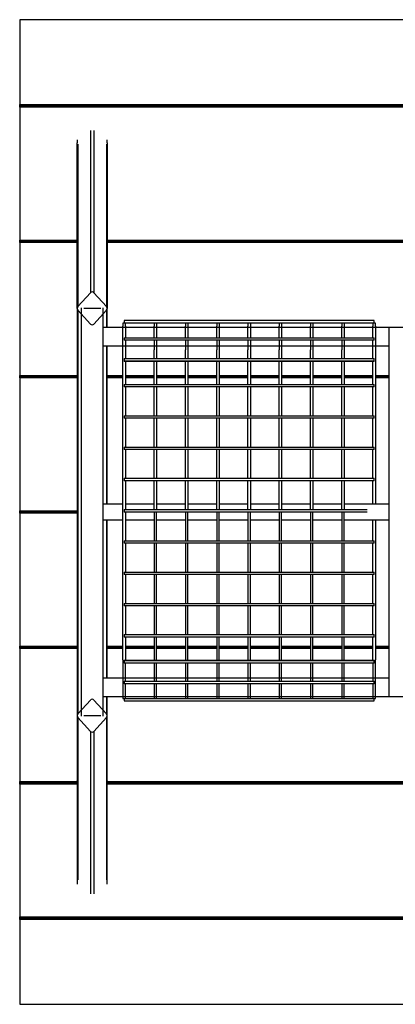
# Model space of a CAD drawing. Units: millimetres. Extents: x -9926 to 8674, y -12306 to 9294.
# Drawn here: x 5074 to 5685, y 7694 to 9294 of the extents above; entities that cross this region are included whole.
import ezdxf

# ---------------------------------------------------------------- set-up
doc = ezdxf.new("R2010")
doc.units = ezdxf.units.MM

# ---------------------------------------------------------------- blocks, each defined once
blk = doc.blocks.new('Relic Wide Power Table 3600x1600 with Relic Cloud Sawn Top')
at = {"color": 0}
for p, q in [((0, 800), (-1800, 800)), ((-1800, 800), (-1800, 662)), ((-1800, 662), (0, 662)), ((-1800, 660), (-1800, 662)), ((-1800, 658), (-1800, 660)), ((0, 660), (-1800, 660)), ((0, 658), (-1800, 658)), ((-1800, 658), (-1800, 442)), ((-1685, 620.2), (-1685, 356.4)), ((-1679.4, 620.2), (-1679.4, 356.4)), ((-1706.6, 604.8), (-1706.6, 600)), ((-1706.6, 330.9), (-1706.6, 600)), ((-1705.5, 597.6), (-1705.5, 333.8)), ((-1658.9, 597.6), (-1658.9, 333.8)), ((-1657.8, 600), (-1657.8, 604.8)), ((-1657.8, 600), (-1657.8, 330.9)), ((-1800, 442), (-1705.5, 442)), ((-1800, 440), (-1800, 442)), ((-1800, 438), (-1800, 440)), ((-1705.5, 440), (-1800, 440)), ((-1705.5, 438), (-1800, 438)), ((-1800, 438), (-1800, 222)), ((-1706.6, 437.2), (-1706.6, -437.2)), ((-1658.9, 442), (0, 442)), ((0, 440), (-1658.9, 440)), ((0, 438), (-1658.9, 438)), ((-1657.8, 299.9), (-1657.8, 437.2)), ((-1685, 356.4), (-1705.5, 333.8)), ((-1658.9, 333.8), (-1679.4, 356.4)), ((-1705.5, 328.1), (-1685, 305.5)), ((-1705.5, 328.1), (-1705.5, -328.1)), ((-1700, 331.8), (-1700, -331.8)), ((-1668.4, 330.9), (-1696, 330.9)), ((-1679.4, 305.5), (-1658.9, 328.1)), ((-1664.4, -331.8), (-1664.4, 331.8)), ((-1658.9, 328.1), (-1658.9, 299.9)), ((-1628.2, 307), (-1632.2, 307)), ((-1632.2, 307), (-1632.2, 302)), ((-1223.8, 311), (-1630.2, 311)), ((-1630.2, 311), (-1630.2, 307)), ((-1628.2, 302), (-1628.2, 307)), ((-1581.4, 307), (-1628.2, 307)), ((-1577.4, 307), (-1581.4, 307)), ((-1581.4, 307), (-1581.4, 302)), ((-1577.4, 307), (-1577.4, 302)), ((-1530.6, 307), (-1577.4, 307)), ((-1526.6, 307), (-1530.6, 307)), ((-1530.6, 307), (-1530.6, 302)), ((-1526.6, 307), (-1526.6, 302)), ((-1479.8, 307), (-1526.6, 307)), ((-1475.8, 307), (-1479.8, 307)), ((-1479.8, 307), (-1479.8, 302)), ((-1475.8, 307), (-1475.8, 302)), ((-1429, 307), (-1475.8, 307)), ((-1425, 307), (-1429, 307)), ((-1429, 307), (-1429, 302)), ((-1425, 307), (-1425, 302)), ((-1378.2, 307), (-1425, 307)), ((-1374.2, 307), (-1378.2, 307)), ((-1378.2, 307), (-1378.2, 302)), ((-1374.2, 307), (-1374.2, 302)), ((-1327.4, 307), (-1374.2, 307)), ((-1323.4, 307), (-1327.4, 307)), ((-1327.4, 307), (-1327.4, 302)), ((-1323.4, 307), (-1323.4, 302)), ((-1276.6, 307), (-1323.4, 307)), ((-1272.6, 307), (-1276.6, 307)), ((-1276.6, 307), (-1276.6, 302)), ((-1272.6, 307), (-1272.6, 302)), ((-1225.8, 307), (-1272.6, 307)), ((-1221.8, 307), (-1225.8, 307)), ((-1225.8, 307), (-1225.8, 302)), ((-1223.8, 307), (-1223.8, 311)), ((-1221.8, 302), (-1221.8, 307)), ((1662.2, 300), (-1664.4, 300)), ((-1664.4, 296), (-1664.4, 300)), ((-1664.4, 274), (-1664.4, 296)), ((-1632.2, 263.3), (-1632.2, 302)), ((-1628.2, 302), (-1628.2, 283)), ((-1581.4, 283), (-1581.4, 302)), ((-1577.4, 302), (-1577.4, 283)), ((-1530.6, 283), (-1530.6, 302)), ((-1526.6, 302), (-1526.6, 283)), ((-1479.8, 283), (-1479.8, 302)), ((-1475.8, 302), (-1475.8, 283)), ((-1429, 283), (-1429, 302)), ((-1425, 302), (-1425, 283)), ((-1378.2, 283), (-1378.2, 302)), ((-1374.2, 302), (-1374.2, 283)), ((-1327.4, 283), (-1327.4, 302)), ((-1323.4, 302), (-1323.4, 283)), ((-1276.6, 283), (-1276.6, 302)), ((-1272.6, 302), (-1272.6, 283)), ((-1225.8, 283), (-1225.8, 302)), ((-1221.8, 302), (-1221.8, 263.3)), ((-1179.4, 300), (-1199.4, 300)), ((-1199.4, 290), (-1199.4, 300)), ((-1199.4, -290), (-1199.4, 290)), ((-1664.4, 270), (-1664.4, 274)), ((-1630.2, 283), (-1223.8, 283)), ((-1630.2, 283), (-1630.2, 279)), ((-1223.8, 279), (-1630.2, 279)), ((-1628.2, 279), (-1628.2, 263.3)), ((-1581.4, 279), (-1581.4, 263.3)), ((-1577.4, 279), (-1577.4, 263.3)), ((-1530.6, 279), (-1530.6, 263.3)), ((-1526.6, 279), (-1526.6, 263.3)), ((-1479.8, 279), (-1479.8, 263.3)), ((-1475.8, 279), (-1475.8, 263.3)), ((-1429, 279), (-1429, 263.3)), ((-1425, 279), (-1425, 263.3)), ((-1378.2, 279), (-1378.2, 263.3)), ((-1374.2, 279), (-1374.2, 263.3)), ((-1327.4, 279), (-1327.4, 263.3)), ((-1323.4, 279), (-1323.4, 263.3)), ((-1276.6, 279), (-1276.6, 263.3)), ((-1272.6, 279), (-1272.6, 263.3)), ((-1225.8, 263.3), (-1225.8, 279)), ((-1223.8, 279), (-1223.8, 283)), ((-1664.4, 270), (-1199.4, 270)), ((-1658.9, 270.1), (-1658.9, 12.3)), ((-1657.8, 12.3), (-1657.8, 270.1)), ((-1632.2, 256.5), (-1632.2, 263.3)), ((-1632.2, 246.9), (-1632.2, 256.5)), ((-1628.2, 263.3), (-1628.2, 256.5)), ((-1628.2, 256.5), (-1628.2, 249.5)), ((-1581.4, 256.5), (-1581.4, 263.3)), ((-1581.4, 249.5), (-1581.4, 256.5)), ((-1577.4, 263.3), (-1577.4, 256.5)), ((-1577.4, 256.5), (-1577.4, 249.5)), ((-1530.6, 256.5), (-1530.6, 263.3)), ((-1530.6, 249.5), (-1530.6, 256.5)), ((-1526.6, 263.3), (-1526.6, 256.5)), ((-1526.6, 256.5), (-1526.6, 249.5)), ((-1479.8, 256.5), (-1479.8, 263.3)), ((-1479.8, 249.5), (-1479.8, 256.5)), ((-1475.8, 263.3), (-1475.8, 256.5)), ((-1475.8, 256.5), (-1475.8, 249.5)), ((-1429, 256.5), (-1429, 263.3)), ((-1429, 249.5), (-1429, 256.5)), ((-1425, 263.3), (-1425, 256.5)), ((-1425, 256.5), (-1425, 249.5)), ((-1378.2, 256.5), (-1378.2, 263.3)), ((-1378.2, 249.5), (-1378.2, 256.5)), ((-1374.2, 263.3), (-1374.2, 256.5)), ((-1374.2, 256.5), (-1374.2, 249.5)), ((-1327.4, 256.5), (-1327.4, 263.3)), ((-1327.4, 249.5), (-1327.4, 256.5)), ((-1323.4, 263.3), (-1323.4, 256.5)), ((-1323.4, 256.5), (-1323.4, 249.5)), ((-1276.6, 256.5), (-1276.6, 263.3)), ((-1276.6, 249.5), (-1276.6, 256.5)), ((-1272.6, 263.3), (-1272.6, 256.5)), ((-1272.6, 256.5), (-1272.6, 249.5)), ((-1225.8, 256.5), (-1225.8, 263.3)), ((-1225.8, 249.5), (-1225.8, 256.5)), ((-1221.8, 263.3), (-1221.8, 256.5)), ((-1221.8, 256.5), (-1221.8, 246.9)), ((-1632.2, 244), (-1632.2, 246.9)), ((-1632.2, -240), (-1632.2, 244)), ((-1630.2, 249.5), (-1628.2, 249.5)), ((-1630.2, 249.5), (-1630.2, 245.6)), ((-1630.2, 245.6), (-1223.8, 245.6)), ((-1630.2, 245.6), (-1630.2, 244.6)), ((-1223.8, 244.6), (-1630.2, 244.6)), ((-1628.2, 249.5), (-1581.4, 249.5)), ((-1628.2, 244), (-1628.2, 207.2)), ((-1581.4, 249.5), (-1577.4, 249.5)), ((-1581.4, 207.2), (-1581.4, 244)), ((-1577.4, 249.5), (-1530.6, 249.5)), ((-1577.4, 244), (-1577.4, 207.2)), ((-1530.6, 249.5), (-1526.6, 249.5)), ((-1530.6, 207.2), (-1530.6, 244)), ((-1526.6, 249.5), (-1479.8, 249.5)), ((-1526.6, 244), (-1526.6, 207.2)), ((-1479.8, 249.5), (-1475.8, 249.5)), ((-1479.8, 207.2), (-1479.8, 244)), ((-1475.8, 249.5), (-1429, 249.5)), ((-1475.8, 244), (-1475.8, 207.2)), ((-1429, 249.5), (-1425, 249.5)), ((-1429, 207.2), (-1429, 244)), ((-1425, 249.5), (-1378.2, 249.5)), ((-1425, 244), (-1425, 207.2)), ((-1378.2, 249.5), (-1374.2, 249.5)), ((-1378.2, 207.2), (-1378.2, 244)), ((-1374.2, 249.5), (-1327.4, 249.5)), ((-1374.2, 244), (-1374.2, 207.2)), ((-1327.4, 249.5), (-1323.4, 249.5)), ((-1327.4, 207.2), (-1327.4, 244)), ((-1323.4, 249.5), (-1276.6, 249.5)), ((-1323.4, 244), (-1323.4, 207.2)), ((-1276.6, 249.5), (-1272.6, 249.5)), ((-1276.6, 207.2), (-1276.6, 244)), ((-1272.6, 249.5), (-1225.8, 249.5)), ((-1272.6, 244), (-1272.6, 207.2)), ((-1225.8, 249.5), (-1223.8, 249.5)), ((-1225.8, 207.2), (-1225.8, 244)), ((-1223.8, 245.6), (-1223.8, 249.5)), ((-1223.8, 244.6), (-1223.8, 245.6)), ((-1221.8, 246.9), (-1221.8, 244)), ((-1221.8, 244), (-1221.8, 12.4)), ((-1800, 222), (-1706.3, 222)), ((-1800, 220), (-1800, 222)), ((-1800, 218), (-1800, 220)), ((-1706.3, 220), (-1800, 220)), ((-1706.3, 218), (-1800, 218)), ((-1800, 218), (-1800, 2)), ((-1658, 222), (-1631.7, 222)), ((-1631.6, 220), (-1658, 220)), ((-1631.6, 218), (-1658, 218)), ((-1628.2, 222), (-1581.4, 222)), ((-1581.4, 220), (-1628.2, 220)), ((-1581.4, 218), (-1628.2, 218)), ((-1577.4, 222), (-1530.6, 222)), ((-1530.6, 220), (-1577.4, 220)), ((-1530.6, 218), (-1577.4, 218)), ((-1526.6, 222), (-1479.8, 222)), ((-1479.8, 220), (-1526.6, 220)), ((-1479.8, 218), (-1526.6, 218)), ((-1475.8, 222), (-1429, 222)), ((-1429, 220), (-1475.8, 220)), ((-1429, 218), (-1475.8, 218)), ((-1425, 222), (-1378.2, 222)), ((-1378.2, 220), (-1425, 220)), ((-1378.2, 218), (-1425, 218)), ((-1374.2, 222), (-1327.4, 222)), ((-1327.4, 220), (-1374.2, 220)), ((-1327.4, 218), (-1374.2, 218)), ((-1323.4, 222), (-1276.6, 222)), ((-1276.6, 220), (-1323.4, 220)), ((-1276.6, 218), (-1323.4, 218)), ((-1272.6, 222), (-1225.8, 222)), ((-1225.8, 220), (-1272.6, 220)), ((-1225.8, 218), (-1272.6, 218)), ((-1199.4, 218), (-1222.4, 218)), ((-1222.3, 222), (-1199.4, 222)), ((-1199.4, 220), (-1222.3, 220)), ((-1630.2, 207.2), (-1223.8, 207.2)), ((-1630.2, 207.2), (-1630.2, 203.2)), ((-1223.8, 203.2), (-1630.2, 203.2)), ((-1628.2, 203.2), (-1628.2, 156.4)), ((-1581.4, 156.4), (-1581.4, 203.2)), ((-1577.4, 203.2), (-1577.4, 156.4)), ((-1530.6, 156.4), (-1530.6, 203.2)), ((-1526.6, 203.2), (-1526.6, 156.4)), ((-1479.8, 156.4), (-1479.8, 203.2)), ((-1475.8, 203.2), (-1475.8, 156.4)), ((-1429, 156.4), (-1429, 203.2)), ((-1425, 203.2), (-1425, 156.4)), ((-1378.2, 156.4), (-1378.2, 203.2)), ((-1374.2, 203.2), (-1374.2, 156.4)), ((-1327.4, 156.4), (-1327.4, 203.2)), ((-1323.4, 203.2), (-1323.4, 156.4)), ((-1276.6, 156.4), (-1276.6, 203.2)), ((-1272.6, 203.2), (-1272.6, 156.4)), ((-1225.8, 156.4), (-1225.8, 203.2)), ((-1223.8, 203.2), (-1223.8, 207.2)), ((-1630.2, 156.4), (-1223.8, 156.4)), ((-1630.2, 156.4), (-1630.2, 152.4)), ((-1223.8, 152.4), (-1630.2, 152.4)), ((-1628.2, 152.4), (-1628.2, 105.6)), ((-1581.4, 105.6), (-1581.4, 152.4)), ((-1577.4, 152.4), (-1577.4, 105.6)), ((-1530.6, 105.6), (-1530.6, 152.4)), ((-1526.6, 152.4), (-1526.6, 105.6)), ((-1479.8, 105.6), (-1479.8, 152.4)), ((-1475.8, 152.4), (-1475.8, 105.6)), ((-1429, 105.6), (-1429, 152.4)), ((-1425, 152.4), (-1425, 105.6)), ((-1378.2, 105.6), (-1378.2, 152.4)), ((-1374.2, 152.4), (-1374.2, 105.6)), ((-1327.4, 105.6), (-1327.4, 152.4)), ((-1323.4, 152.4), (-1323.4, 105.6)), ((-1276.6, 105.6), (-1276.6, 152.4)), ((-1272.6, 152.4), (-1272.6, 105.6)), ((-1225.8, 105.6), (-1225.8, 152.4)), ((-1223.8, 152.4), (-1223.8, 156.4)), ((-1630.2, 105.6), (-1223.8, 105.6)), ((-1630.2, 105.6), (-1630.2, 101.6)), ((-1223.8, 101.6), (-1630.2, 101.6)), ((-1628.2, 101.6), (-1628.2, 54.8)), ((-1581.4, 54.8), (-1581.4, 101.6)), ((-1577.4, 101.6), (-1577.4, 54.8)), ((-1530.6, 54.8), (-1530.6, 101.6)), ((-1526.6, 101.6), (-1526.6, 54.8)), ((-1479.8, 54.8), (-1479.8, 101.6)), ((-1475.8, 101.6), (-1475.8, 54.8)), ((-1429, 54.8), (-1429, 101.6)), ((-1425, 101.6), (-1425, 54.8)), ((-1378.2, 54.8), (-1378.2, 101.6)), ((-1374.2, 101.6), (-1374.2, 54.8)), ((-1327.4, 54.8), (-1327.4, 101.6)), ((-1323.4, 101.6), (-1323.4, 54.8)), ((-1276.6, 54.8), (-1276.6, 101.6)), ((-1272.6, 101.6), (-1272.6, 54.8)), ((-1225.8, 54.8), (-1225.8, 101.6)), ((-1223.8, 101.6), (-1223.8, 105.6)), ((-1630.2, 54.8), (-1223.8, 54.8)), ((-1630.2, 54.8), (-1630.2, 50.8)), ((-1223.8, 50.8), (-1630.2, 50.8)), ((-1628.2, 50.8), (-1628.2, 4)), ((-1581.4, 4), (-1581.4, 50.8)), ((-1577.4, 50.8), (-1577.4, 4)), ((-1530.6, 4), (-1530.6, 50.8)), ((-1526.6, 50.8), (-1526.6, 4)), ((-1479.8, 4), (-1479.8, 50.8)), ((-1475.8, 50.8), (-1475.8, 4)), ((-1429, 4), (-1429, 50.8)), ((-1425, 50.8), (-1425, 4)), ((-1378.2, 4), (-1378.2, 50.8)), ((-1374.2, 50.8), (-1374.2, 4)), ((-1327.4, 4), (-1327.4, 50.8)), ((-1323.4, 50.8), (-1323.4, 4)), ((-1276.6, 4), (-1276.6, 50.8)), ((-1272.6, 50.8), (-1272.6, 4)), ((-1225.8, 12.4), (-1225.8, 50.8)), ((-1223.8, 50.8), (-1223.8, 54.8)), ((-1800, 2), (-1706, 2)), ((-1800, 0), (-1800, 2)), ((-1800, -2), (-1800, 0)), ((-1706, 0), (-1800, 0)), ((-1632.2, 12.5), (-1664.8, 12.5)), ((-1630.2, 4), (-1235.2, 4)), ((-1630.2, 4), (-1630.2, 0)), ((-1235.2, 0), (-1630.2, 0)), ((-1581.4, 12.5), (-1628.2, 12.5)), ((-1628.2, 0), (-1628.2, -46.8)), ((-1530.6, 12.5), (-1577.4, 12.5)), ((-1479.8, 12.5), (-1526.6, 12.5)), ((-1429, 12.5), (-1475.8, 12.5)), ((-1378.2, 12.5), (-1425, 12.5)), ((-1327.4, 12.5), (-1374.2, 12.5)), ((-1276.6, 12.5), (-1323.4, 12.5)), ((-1199.4, 12.5), (-1272.6, 12.5)), ((-1800, -2), (-1800, -218)), ((-1706, -2), (-1800, -2)), ((-1665, -12.5), (-1632.2, -12.5)), ((-1658.9, -12.3), (-1658.9, -270.1)), ((-1657.8, -270.1), (-1657.8, -12.3)), ((-1628.2, -12.5), (-1581.4, -12.5)), ((-1581.4, 0), (-1581.4, -46.8)), ((-1577.4, -46.8), (-1577.4, 0)), ((-1577.4, -12.5), (-1530.6, -12.5)), ((-1530.6, 0), (-1530.6, -46.8)), ((-1526.6, -46.8), (-1526.6, 0)), ((-1526.6, -12.5), (-1479.8, -12.5)), ((-1479.8, 0), (-1479.8, -46.8)), ((-1475.8, -46.8), (-1475.8, 0)), ((-1475.8, -12.5), (-1429, -12.5)), ((-1429, 0), (-1429, -46.8)), ((-1425, -46.8), (-1425, 0)), ((-1425, -12.5), (-1378.2, -12.5)), ((-1378.2, 0), (-1378.2, -46.8)), ((-1374.2, -46.8), (-1374.2, 0)), ((-1374.2, -12.5), (-1327.4, -12.5)), ((-1327.4, 0), (-1327.4, -46.8)), ((-1323.4, -46.8), (-1323.4, 0)), ((-1323.4, -12.5), (-1276.6, -12.5)), ((-1276.6, 0), (-1276.6, -46.8)), ((-1272.6, -46.8), (-1272.6, 0)), ((-1272.6, -12.5), (-1199.4, -12.5)), ((-1225.8, -46.8), (-1225.8, -12.4)), ((-1221.8, -12.4), (-1221.8, -240)), ((-1630.2, -46.8), (-1223.8, -46.8)), ((-1630.2, -46.8), (-1630.2, -50.8)), ((-1223.8, -50.8), (-1223.8, -46.8)), ((-1223.8, -50.8), (-1630.2, -50.8)), ((-1628.2, -50.8), (-1628.2, -97.6)), ((-1581.4, -50.8), (-1581.4, -97.6)), ((-1577.4, -97.6), (-1577.4, -50.8)), ((-1530.6, -50.8), (-1530.6, -97.6)), ((-1526.6, -97.6), (-1526.6, -50.8)), ((-1479.8, -50.8), (-1479.8, -97.6)), ((-1475.8, -97.6), (-1475.8, -50.8)), ((-1429, -50.8), (-1429, -97.6)), ((-1425, -97.6), (-1425, -50.8)), ((-1378.2, -50.8), (-1378.2, -97.6)), ((-1374.2, -97.6), (-1374.2, -50.8)), ((-1327.4, -50.8), (-1327.4, -97.6)), ((-1323.4, -97.6), (-1323.4, -50.8)), ((-1276.6, -50.8), (-1276.6, -97.6)), ((-1272.6, -97.6), (-1272.6, -50.8)), ((-1225.8, -97.6), (-1225.8, -50.8)), ((-1630.2, -97.6), (-1223.8, -97.6)), ((-1630.2, -97.6), (-1630.2, -101.6)), ((-1223.8, -101.6), (-1630.2, -101.6)), ((-1628.2, -101.6), (-1628.2, -148.4)), ((-1581.4, -101.6), (-1581.4, -148.4)), ((-1577.4, -148.4), (-1577.4, -101.6)), ((-1530.6, -101.6), (-1530.6, -148.4)), ((-1526.6, -148.4), (-1526.6, -101.6)), ((-1479.8, -101.6), (-1479.8, -148.4)), ((-1475.8, -148.4), (-1475.8, -101.6)), ((-1429, -101.6), (-1429, -148.4)), ((-1425, -148.4), (-1425, -101.6)), ((-1378.2, -101.6), (-1378.2, -148.4)), ((-1374.2, -148.4), (-1374.2, -101.6)), ((-1327.4, -101.6), (-1327.4, -148.4)), ((-1323.4, -148.4), (-1323.4, -101.6)), ((-1276.6, -101.6), (-1276.6, -148.4)), ((-1272.6, -148.4), (-1272.6, -101.6)), ((-1225.8, -148.4), (-1225.8, -101.6)), ((-1223.8, -101.6), (-1223.8, -97.6)), ((-1630.2, -148.4), (-1223.8, -148.4)), ((-1630.2, -148.4), (-1630.2, -152.4)), ((-1223.8, -152.4), (-1630.2, -152.4)), ((-1628.2, -152.4), (-1628.2, -199.2)), ((-1581.4, -152.4), (-1581.4, -199.2)), ((-1577.4, -199.2), (-1577.4, -152.4)), ((-1530.6, -152.4), (-1530.6, -199.2)), ((-1526.6, -199.2), (-1526.6, -152.4)), ((-1479.8, -152.4), (-1479.8, -199.2)), ((-1475.8, -199.2), (-1475.8, -152.4)), ((-1429, -152.4), (-1429, -199.2)), ((-1425, -199.2), (-1425, -152.4)), ((-1378.2, -152.4), (-1378.2, -199.2)), ((-1374.2, -199.2), (-1374.2, -152.4)), ((-1327.4, -152.4), (-1327.4, -199.2)), ((-1323.4, -199.2), (-1323.4, -152.4)), ((-1276.6, -152.4), (-1276.6, -199.2)), ((-1272.6, -199.2), (-1272.6, -152.4)), ((-1225.8, -199.2), (-1225.8, -152.4)), ((-1223.8, -152.4), (-1223.8, -148.4)), ((-1630.2, -199.2), (-1223.8, -199.2)), ((-1630.2, -199.2), (-1630.2, -203.2)), ((-1223.8, -203.2), (-1630.2, -203.2)), ((-1628.2, -203.2), (-1628.2, -240)), ((-1581.4, -203.2), (-1581.4, -240)), ((-1577.4, -240), (-1577.4, -203.2)), ((-1530.6, -203.2), (-1530.6, -240)), ((-1526.6, -240), (-1526.6, -203.2)), ((-1479.8, -203.2), (-1479.8, -240)), ((-1475.8, -240), (-1475.8, -203.2)), ((-1429, -203.2), (-1429, -240)), ((-1425, -240), (-1425, -203.2)), ((-1378.2, -203.2), (-1378.2, -240)), ((-1374.2, -240), (-1374.2, -203.2)), ((-1327.4, -203.2), (-1327.4, -240)), ((-1323.4, -240), (-1323.4, -203.2)), ((-1276.6, -203.2), (-1276.6, -240)), ((-1272.6, -240), (-1272.6, -203.2)), ((-1225.8, -240), (-1225.8, -203.2)), ((-1223.8, -203.2), (-1223.8, -199.2)), ((-1800, -218), (-1706.4, -218)), ((-1800, -220), (-1800, -218)), ((-1800, -222), (-1800, -220)), ((-1706.4, -220), (-1800, -220)), ((-1706.4, -222), (-1800, -222)), ((-1800, -222), (-1800, -438)), ((-1658.1, -218), (-1631.7, -218)), ((-1631.7, -220), (-1658.1, -220)), ((-1631.8, -222), (-1658.1, -222)), ((-1628.2, -218), (-1581.4, -218)), ((-1581.4, -220), (-1628.2, -220)), ((-1581.4, -222), (-1628.2, -222)), ((-1577.4, -218), (-1530.6, -218)), ((-1530.6, -220), (-1577.4, -220)), ((-1530.6, -222), (-1577.4, -222)), ((-1526.6, -218), (-1479.8, -218)), ((-1479.8, -220), (-1526.6, -220)), ((-1479.8, -222), (-1526.6, -222)), ((-1475.8, -218), (-1429, -218)), ((-1429, -220), (-1475.8, -220)), ((-1429, -222), (-1475.8, -222)), ((-1425, -218), (-1378.2, -218)), ((-1378.2, -220), (-1425, -220)), ((-1378.2, -222), (-1425, -222)), ((-1374.2, -218), (-1327.4, -218)), ((-1327.4, -220), (-1374.2, -220)), ((-1327.4, -222), (-1374.2, -222)), ((-1323.4, -218), (-1276.6, -218)), ((-1276.6, -220), (-1323.4, -220)), ((-1276.6, -222), (-1323.4, -222)), ((-1272.6, -218), (-1225.8, -218)), ((-1225.8, -220), (-1272.6, -220)), ((-1225.8, -222), (-1272.6, -222)), ((-1222.3, -218), (-1199.4, -218)), ((-1199.4, -220), (-1222.2, -220)), ((-1199.4, -222), (-1222.2, -222)), ((-1632.2, -240), (-1632.2, -242.9)), ((-1221.8, -242.9), (-1221.8, -240)), ((-1632.2, -242.9), (-1632.2, -252.5)), ((-1632.2, -252.5), (-1632.2, -259.3)), ((-1630.2, -240.6), (-1223.8, -240.6)), ((-1630.2, -240.6), (-1630.2, -241.6)), ((-1223.8, -241.6), (-1630.2, -241.6)), ((-1630.2, -241.6), (-1630.2, -245.5)), ((-1628.2, -245.5), (-1630.2, -245.5)), ((-1628.2, -252.5), (-1628.2, -245.5)), ((-1581.4, -245.5), (-1628.2, -245.5)), ((-1628.2, -259.3), (-1628.2, -252.5)), ((-1577.4, -245.5), (-1581.4, -245.5)), ((-1581.4, -245.5), (-1581.4, -252.5)), ((-1581.4, -252.5), (-1581.4, -259.3)), ((-1577.4, -252.5), (-1577.4, -245.5)), ((-1530.6, -245.5), (-1577.4, -245.5)), ((-1577.4, -259.3), (-1577.4, -252.5)), ((-1526.6, -245.5), (-1530.6, -245.5)), ((-1530.6, -245.5), (-1530.6, -252.5)), ((-1530.6, -252.5), (-1530.6, -259.3)), ((-1526.6, -252.5), (-1526.6, -245.5)), ((-1479.8, -245.5), (-1526.6, -245.5)), ((-1526.6, -259.3), (-1526.6, -252.5)), ((-1475.8, -245.5), (-1479.8, -245.5)), ((-1479.8, -245.5), (-1479.8, -252.5)), ((-1479.8, -252.5), (-1479.8, -259.3)), ((-1475.8, -252.5), (-1475.8, -245.5)), ((-1429, -245.5), (-1475.8, -245.5)), ((-1475.8, -259.3), (-1475.8, -252.5)), ((-1425, -245.5), (-1429, -245.5)), ((-1429, -245.5), (-1429, -252.5)), ((-1429, -252.5), (-1429, -259.3)), ((-1425, -252.5), (-1425, -245.5)), ((-1378.2, -245.5), (-1425, -245.5)), ((-1425, -259.3), (-1425, -252.5)), ((-1374.2, -245.5), (-1378.2, -245.5)), ((-1378.2, -245.5), (-1378.2, -252.5)), ((-1378.2, -252.5), (-1378.2, -259.3)), ((-1374.2, -252.5), (-1374.2, -245.5)), ((-1327.4, -245.5), (-1374.2, -245.5)), ((-1374.2, -259.3), (-1374.2, -252.5)), ((-1323.4, -245.5), (-1327.4, -245.5)), ((-1327.4, -245.5), (-1327.4, -252.5)), ((-1327.4, -252.5), (-1327.4, -259.3)), ((-1323.4, -252.5), (-1323.4, -245.5)), ((-1276.6, -245.5), (-1323.4, -245.5)), ((-1323.4, -259.3), (-1323.4, -252.5)), ((-1272.6, -245.5), (-1276.6, -245.5)), ((-1276.6, -245.5), (-1276.6, -252.5)), ((-1276.6, -252.5), (-1276.6, -259.3)), ((-1272.6, -252.5), (-1272.6, -245.5)), ((-1225.8, -245.5), (-1272.6, -245.5)), ((-1272.6, -259.3), (-1272.6, -252.5)), ((-1223.8, -245.5), (-1225.8, -245.5)), ((-1225.8, -245.5), (-1225.8, -252.5)), ((-1225.8, -252.5), (-1225.8, -259.3)), ((-1223.8, -241.6), (-1223.8, -240.6)), ((-1223.8, -245.5), (-1223.8, -241.6)), ((-1221.8, -252.5), (-1221.8, -242.9)), ((-1221.8, -259.3), (-1221.8, -252.5)), ((-1199.4, -270), (-1664.4, -270)), ((-1664.4, -274), (-1664.4, -270)), ((-1632.2, -259.3), (-1632.2, -298)), ((-1628.2, -275), (-1628.2, -259.3)), ((-1581.4, -259.3), (-1581.4, -275)), ((-1577.4, -275), (-1577.4, -259.3)), ((-1530.6, -259.3), (-1530.6, -275)), ((-1526.6, -275), (-1526.6, -259.3)), ((-1479.8, -259.3), (-1479.8, -275)), ((-1475.8, -275), (-1475.8, -259.3)), ((-1429, -259.3), (-1429, -275)), ((-1425, -275), (-1425, -259.3)), ((-1378.2, -259.3), (-1378.2, -275)), ((-1374.2, -275), (-1374.2, -259.3)), ((-1327.4, -259.3), (-1327.4, -275)), ((-1323.4, -275), (-1323.4, -259.3)), ((-1276.6, -259.3), (-1276.6, -275)), ((-1272.6, -275), (-1272.6, -259.3)), ((-1225.8, -259.3), (-1225.8, -275)), ((-1221.8, -298), (-1221.8, -259.3)), ((-1664.4, -296), (-1664.4, -274)), ((-1630.2, -275), (-1223.8, -275)), ((-1630.2, -275), (-1630.2, -279)), ((-1223.8, -279), (-1630.2, -279)), ((-1628.2, -298), (-1628.2, -279)), ((-1581.4, -279), (-1581.4, -298)), ((-1577.4, -298), (-1577.4, -279)), ((-1530.6, -279), (-1530.6, -298)), ((-1526.6, -298), (-1526.6, -279)), ((-1479.8, -279), (-1479.8, -298)), ((-1475.8, -298), (-1475.8, -279)), ((-1429, -279), (-1429, -298)), ((-1425, -298), (-1425, -279)), ((-1378.2, -279), (-1378.2, -298)), ((-1374.2, -298), (-1374.2, -279)), ((-1327.4, -279), (-1327.4, -298)), ((-1323.4, -298), (-1323.4, -279)), ((-1276.6, -279), (-1276.6, -298)), ((-1272.6, -298), (-1272.6, -279)), ((-1225.8, -279), (-1225.8, -298)), ((-1223.8, -279), (-1223.8, -275)), ((-1664.4, -300), (-1664.4, -296)), ((-1664.4, -300), (1662.2, -300)), ((-1658.9, -299.9), (-1658.9, -328.1)), ((-1657.8, -437.2), (-1657.8, -299.9)), ((-1632.2, -298), (-1632.2, -303)), ((-1632.2, -303), (-1628.2, -303)), ((-1630.2, -303), (-1630.2, -307)), ((-1628.2, -303), (-1628.2, -298)), ((-1628.2, -303), (-1581.4, -303)), ((-1581.4, -298), (-1581.4, -303)), ((-1581.4, -303), (-1577.4, -303)), ((-1577.4, -303), (-1577.4, -298)), ((-1577.4, -303), (-1530.6, -303)), ((-1530.6, -298), (-1530.6, -303)), ((-1530.6, -303), (-1526.6, -303)), ((-1526.6, -303), (-1526.6, -298)), ((-1526.6, -303), (-1479.8, -303)), ((-1479.8, -298), (-1479.8, -303)), ((-1479.8, -303), (-1475.8, -303)), ((-1475.8, -303), (-1475.8, -298)), ((-1475.8, -303), (-1429, -303)), ((-1429, -298), (-1429, -303)), ((-1429, -303), (-1425, -303)), ((-1425, -303), (-1425, -298)), ((-1425, -303), (-1378.2, -303)), ((-1378.2, -298), (-1378.2, -303)), ((-1378.2, -303), (-1374.2, -303)), ((-1374.2, -303), (-1374.2, -298)), ((-1374.2, -303), (-1327.4, -303)), ((-1327.4, -298), (-1327.4, -303)), ((-1327.4, -303), (-1323.4, -303)), ((-1323.4, -303), (-1323.4, -298)), ((-1323.4, -303), (-1276.6, -303)), ((-1276.6, -298), (-1276.6, -303)), ((-1276.6, -303), (-1272.6, -303)), ((-1272.6, -303), (-1272.6, -298)), ((-1272.6, -303), (-1225.8, -303)), ((-1225.8, -298), (-1225.8, -303)), ((-1225.8, -303), (-1221.8, -303)), ((-1223.8, -307), (-1223.8, -303)), ((-1221.8, -303), (-1221.8, -298)), ((-1199.4, -300), (-1199.4, -290)), ((-1199.4, -300), (-1179.4, -300)), ((-1685, -305.5), (-1705.5, -328.1)), ((-1658.9, -328.1), (-1679.4, -305.5)), ((-1630.2, -307), (-1223.8, -307)), ((-1706.6, -330.9), (-1706.6, -600)), ((-1705.5, -333.8), (-1685, -356.4)), ((-1705.5, -333.8), (-1705.5, -597.6)), ((-1696, -330.9), (-1668.4, -330.9)), ((-1679.4, -356.4), (-1658.9, -333.8)), ((-1658.9, -333.8), (-1658.9, -597.6)), ((-1657.8, -600), (-1657.8, -330.9)), ((-1685, -356.4), (-1685, -620.2)), ((-1679.4, -356.4), (-1679.4, -620.2)), ((-1800, -438), (-1705.5, -438)), ((-1800, -440), (-1800, -438)), ((-1800, -442), (-1800, -440)), ((-1705.5, -440), (-1800, -440)), ((-1705.5, -442), (-1800, -442)), ((-1800, -442), (-1800, -658)), ((-1658.9, -438), (0, -438)), ((0, -440), (-1658.9, -440)), ((0, -442), (-1658.9, -442)), ((-1706.6, -600), (-1706.6, -604.8)), ((-1657.8, -604.8), (-1657.8, -600)), ((-1800, -658), (0, -658)), ((-1800, -660), (-1800, -658)), ((-1800, -662), (-1800, -660)), ((0, -660), (-1800, -660)), ((0, -662), (-1800, -662)), ((-1800, -662), (-1800, -800)), ((-1800, -800), (0, -800))]:
    blk.add_line(p, q, dxfattribs=at)
at = {"color": 0, "flags": 128}
for points in [[(-1705.5, 436.6), (-1706, 436.8), (-1706.4, 436.9), (-1706.6, 437.1), (-1706.6, 437.3), (-1706.4, 437.5), (-1706, 437.7), (-1705.5, 437.8)], [(-1658.9, 437.8), (-1658.4, 437.7), (-1658, 437.5), (-1657.8, 437.3), (-1657.8, 437.1), (-1658, 436.9), (-1658.4, 436.8), (-1658.9, 436.6)], [(-1705.5, -437.8), (-1706, -437.7), (-1706.4, -437.5), (-1706.6, -437.3), (-1706.6, -437.1), (-1706.4, -436.9), (-1706, -436.8), (-1705.5, -436.6)], [(-1658.9, -436.6), (-1658.4, -436.8), (-1658, -436.9), (-1657.8, -437.1), (-1657.8, -437.3), (-1658, -437.5), (-1658.4, -437.7), (-1658.9, -437.8)]]:
    blk.add_lwpolyline(points, dxfattribs=at)
at = {"color": 0}
for centre, start, end in [((-1682.2, 353.6), 45, 135), ((-1702.6, 330.9), 135, 225), ((-1661.8, 330.9), 315, 45), ((-1682.2, 308.3), 225, 315), ((-1682.2, -308.3), 45, 135), ((-1702.6, -330.9), 135, 225), ((-1661.8, -330.9), 315, 45), ((-1682.2, -353.6), 225, 315)]:
    blk.add_arc(centre, 4, start, end, dxfattribs=at)

msp = doc.modelspace()

# ---------------------------------------------------------------- block references
msp.add_blockref('Relic Wide Power Table 3600x1600 with Relic Cloud Sawn Top', (6874.4, 8494.2))

doc.saveas('drawing.dxf')
